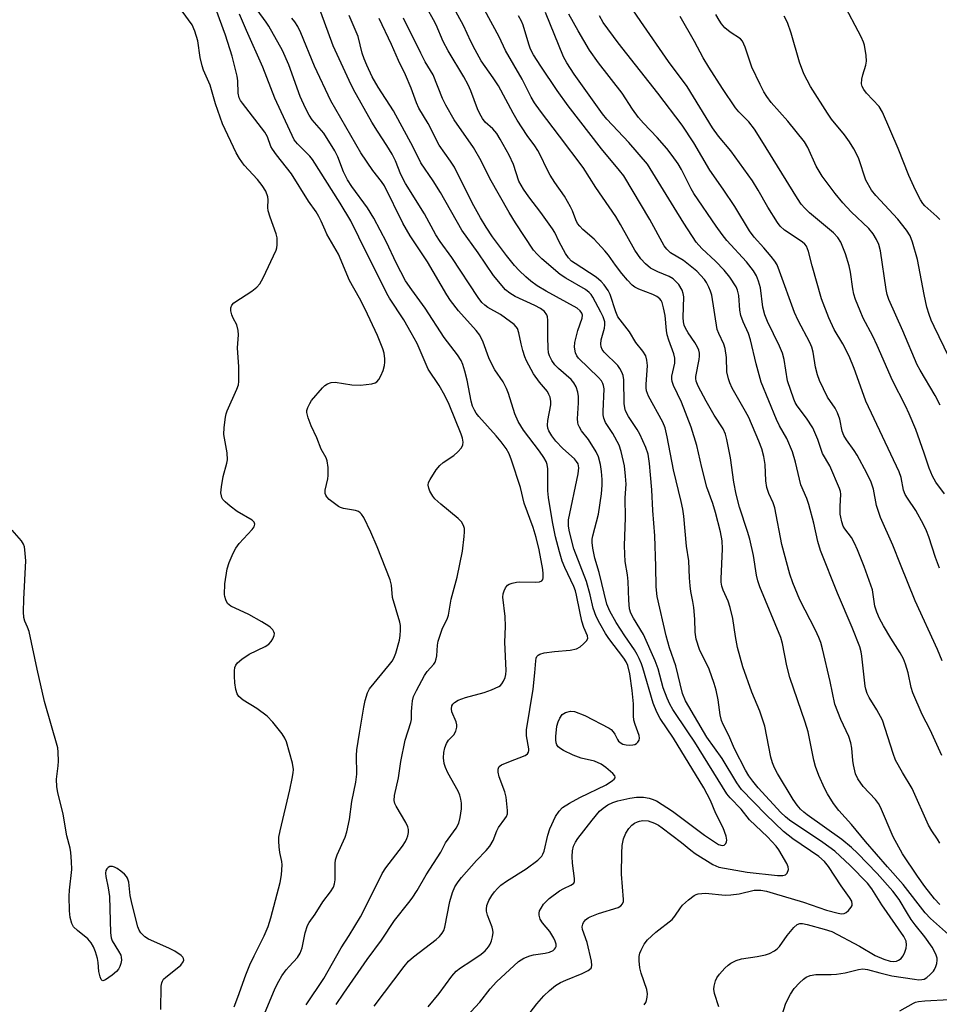
# Model space of a CAD drawing. Units: inches. Extents: x 1249768 to 1255768, y 553452 to 557452.
# Drawn here: x 1251410 to 1251645, y 555274 to 555526 of the extents above; entities that cross this region are included whole.
import ezdxf

# ---------------------------------------------------------------- set-up
doc = ezdxf.new("R2010")
doc.units = ezdxf.units.IN
doc.header["$MEASUREMENT"] = 0
doc.layers.add('Undefined', color=1, linetype='Continuous')

msp = doc.modelspace()

# ---------------------------------------------------------------- linework, layer by layer
at = {"layer": 'Undefined'}
for points, elevation in [([(1251647.6, 555291.49), (1251643.04, 555295.56), (1251641.65, 555297.07), (1251636.02, 555304.33), (1251631.96, 555308.84), (1251626.35, 555315.27), (1251622.75, 555319.68), (1251619.52, 555323.21), (1251618.17, 555325.07), (1251616.61, 555327.51), (1251615.87, 555328.97), (1251614.4, 555332.21), (1251613.52, 555334.5), (1251613.14, 555336.1), (1251611.7, 555343.42), (1251610.95, 555345.9), (1251606.98, 555357.31), (1251606.21, 555360.32), (1251605.13, 555366.01), (1251604.71, 555367.57), (1251599.34, 555380.55), (1251598.78, 555382.09), (1251598.47, 555383.49), (1251597.65, 555388.58), (1251596.74, 555392.76), (1251596.17, 555394.71), (1251594.11, 555400.96), (1251593.25, 555404.27), (1251592.64, 555407.34), (1251591.83, 555413.58), (1251590.88, 555418.25), (1251590.5, 555419.68), (1251589.88, 555421.01), (1251587.63, 555424.54), (1251585.59, 555428.07), (1251583.52, 555431.93), (1251582.99, 555433.26), (1251582.89, 555433.88), (1251582.91, 555434.42), (1251583.77, 555438.8), (1251583.87, 555439.65), (1251583.85, 555440.44), (1251583.68, 555441.16), (1251583.34, 555441.91), (1251582.62, 555443.11), (1251580.93, 555445.58), (1251580.26, 555446.83), (1251579.96, 555447.61), (1251579.79, 555448.42), (1251579.7, 555449.53), (1251579.8, 555454.85), (1251579.69, 555455.7), (1251579.4, 555456.5), (1251578.52, 555458), (1251577.83, 555458.77), (1251577.07, 555459.45), (1251576.08, 555460.06), (1251573.18, 555461.2), (1251571.33, 555462.14), (1251569.98, 555463.27), (1251568.8, 555464.6), (1251567.26, 555466.78), (1251563.64, 555473.36), (1251562.44, 555475.38), (1251557.33, 555482.83), (1251554.07, 555487.96), (1251548.02, 555496.03), (1251543.16, 555502.36), (1251541.61, 555504.53), (1251540.72, 555506), (1251538.42, 555510.58), (1251534.17, 555517.97), (1251532.51, 555521.41), (1251523.4, 555538.33)], 364), ([(1251604.91, 555270.62), (1251605.98, 555273.87), (1251607.14, 555276.23), (1251608.09, 555277.67), (1251609.42, 555279.12), (1251610.45, 555280.08), (1251611.16, 555280.55), (1251612.22, 555281), (1251613.61, 555281.22), (1251617.54, 555281.22), (1251618.92, 555281.33), (1251621.13, 555281.68), (1251624.54, 555282.48), (1251625.68, 555282.66), (1251626.88, 555282.54), (1251630.02, 555281.63), (1251633.09, 555280.91), (1251638.93, 555280), (1251640.02, 555279.9), (1251640.79, 555279.94), (1251641.35, 555280.08), (1251642.08, 555280.48), (1251642.96, 555281.22), (1251643.74, 555282.06), (1251644.07, 555282.53), (1251644.4, 555283.29), (1251644.62, 555284.09), (1251644.72, 555284.9), (1251644.67, 555285.44), (1251644.44, 555286.23), (1251643.97, 555287.26), (1251643.39, 555288.26), (1251641.52, 555290.91), (1251639.1, 555293.93), (1251638.06, 555295.35), (1251637.09, 555296.83), (1251634.98, 555300.43), (1251633.36, 555302.59), (1251629.37, 555307.11), (1251624.32, 555312.31), (1251622.8, 555313.75), (1251620.29, 555315.86), (1251611.46, 555322.1), (1251610.55, 555322.81), (1251609.75, 555323.58), (1251608.83, 555324.61), (1251607.82, 555326.07), (1251603.83, 555332.71), (1251603.05, 555334.14), (1251602.51, 555335.44), (1251602.14, 555336.88), (1251600.61, 555344.86), (1251599.28, 555348.73), (1251597.27, 555353.6), (1251594.94, 555360.05), (1251593.55, 555365.04), (1251593.03, 555367.79), (1251592.36, 555372.42), (1251591.7, 555375.21), (1251591.21, 555376.84), (1251589.92, 555379.69), (1251589.55, 555380.74), (1251589.4, 555381.72), (1251589.37, 555382.61), (1251589.7, 555390.3), (1251589.66, 555392.31), (1251589.25, 555394.62), (1251587.96, 555399.55), (1251587.3, 555401.86), (1251585.73, 555406.04), (1251584.46, 555411.09), (1251583.16, 555416.73), (1251581.7, 555421.48), (1251579.26, 555427.87), (1251577.2, 555432.09), (1251576.81, 555433.16), (1251576.73, 555433.71), (1251576.76, 555434.55), (1251577.5, 555437.81), (1251577.57, 555438.58), (1251577.54, 555439.1), (1251577.26, 555440.19), (1251575.98, 555443.69), (1251575.58, 555445.07), (1251575.39, 555446.23), (1251575.03, 555450.07), (1251574.65, 555452.05), (1251574.27, 555453.4), (1251574.02, 555453.89), (1251573.71, 555454.28), (1251572.91, 555454.9), (1251571.86, 555455.39), (1251568.29, 555456.76), (1251567.29, 555457.33), (1251566.62, 555457.86), (1251565.44, 555459.1), (1251563.95, 555460.85), (1251562.34, 555462.94), (1251560.55, 555465.5), (1251559.64, 555466.62), (1251556.85, 555469.59), (1251554.01, 555472.08), (1251553.18, 555472.92), (1251552.65, 555473.61), (1251552.19, 555474.57), (1251551.34, 555476.9), (1251550.84, 555477.92), (1251549.24, 555480.63), (1251546.81, 555484.08), (1251545.61, 555486.03), (1251544.64, 555487.78), (1251543.25, 555490.84), (1251542.48, 555492.3), (1251541.71, 555493.48), (1251539.68, 555496.19), (1251537.16, 555500.1), (1251536.11, 555501.9), (1251532.34, 555508.86), (1251531.02, 555510.93), (1251527.98, 555515.25), (1251526.4, 555518.11), (1251525.33, 555520.23), (1251523.43, 555524.36), (1251519.59, 555531.44)], 362), ([(1251588.8, 555272.97), (1251587.7, 555276.39), (1251587.51, 555277.45), (1251587.58, 555278.26), (1251587.93, 555279.61), (1251588.26, 555280.37), (1251588.93, 555281.32), (1251590.3, 555282.87), (1251591.16, 555283.66), (1251591.9, 555284.14), (1251593.23, 555284.8), (1251594.61, 555285.25), (1251598.6, 555285.83), (1251600.76, 555286.28), (1251601.8, 555286.65), (1251603.04, 555287.31), (1251603.72, 555287.78), (1251604.31, 555288.38), (1251606.31, 555291.24), (1251608.01, 555293.31), (1251608.85, 555294.04), (1251609.53, 555294.26), (1251610.24, 555294.26), (1251611.42, 555294.03), (1251615.81, 555292.88), (1251617.74, 555292.22), (1251624.79, 555288.53), (1251628.87, 555286.14), (1251631.08, 555285.19), (1251632.69, 555284.66), (1251633.53, 555284.58), (1251634.33, 555284.68), (1251634.82, 555284.87), (1251635.45, 555285.33), (1251635.95, 555285.95), (1251636.31, 555286.69), (1251636.74, 555288.02), (1251636.88, 555288.82), (1251636.75, 555289.8), (1251636.17, 555290.98), (1251630.58, 555299.06), (1251627.97, 555303.2), (1251626.85, 555304.62), (1251622.42, 555309.12), (1251618.51, 555312.8), (1251615.44, 555315.09), (1251606.92, 555320.78), (1251605.87, 555321.6), (1251604.71, 555322.7), (1251598.88, 555329.06), (1251597.51, 555330.75), (1251596.52, 555332.16), (1251595.67, 555333.56), (1251592.79, 555339.02), (1251591.32, 555342.48), (1251589.9, 555345.26), (1251589.46, 555346.31), (1251589.13, 555347.76), (1251588.63, 555351.6), (1251588.08, 555354.09), (1251587.62, 555355.76), (1251586.33, 555359.43), (1251583.85, 555364.53), (1251582.98, 555367.17), (1251582.73, 555368.92), (1251582.62, 555372.3), (1251582.42, 555375.22), (1251582.18, 555376.79), (1251581.65, 555379.31), (1251581.45, 555380.79), (1251581.27, 555382.88), (1251581.11, 555387.24), (1251580.55, 555390.97), (1251579.84, 555398.67), (1251579.61, 555400.42), (1251579.18, 555402.41), (1251577.17, 555410.54), (1251575.57, 555419), (1251575.05, 555421.25), (1251574.42, 555422.72), (1251570.76, 555429.42), (1251570.27, 555430.73), (1251570.16, 555431.54), (1251570.16, 555432.38), (1251570.5, 555437.2), (1251570.37, 555438.62), (1251570.07, 555439.69), (1251569.38, 555440.89), (1251567.52, 555443.13), (1251565.92, 555445.9), (1251562.97, 555449.71), (1251562.39, 555450.98), (1251560.96, 555455.41), (1251560.43, 555456.43), (1251559.46, 555457.87), (1251558.71, 555458.75), (1251557.38, 555459.89), (1251551.97, 555463.34), (1251551.1, 555463.99), (1251550.32, 555464.8), (1251549.53, 555465.96), (1251547.94, 555468.93), (1251546.8, 555471.29), (1251546.2, 555472.29), (1251543.26, 555476.44), (1251540.12, 555480.46), (1251538.79, 555482.45), (1251537.61, 555484.49), (1251536.22, 555488.74), (1251535.07, 555491.1), (1251532.84, 555495.18), (1251531.94, 555496.67), (1251530.94, 555497.86), (1251528.97, 555499.59), (1251528.3, 555500.48), (1251527.56, 555501.67), (1251526.96, 555502.95), (1251525.33, 555507.57), (1251524.63, 555509.17), (1251523.52, 555511.21), (1251519.52, 555517.89), (1251518.22, 555520.21), (1251516.43, 555524.47), (1251515.77, 555525.81), (1251514.11, 555528.7)], 360), ([(1251645.32, 555385.33), (1251644.3, 555388.06), (1251642.56, 555393.32), (1251641.94, 555394.92), (1251641.18, 555396.49), (1251639.21, 555400.11), (1251637.08, 555403.22), (1251636.51, 555404.21), (1251636.13, 555405.27), (1251635.49, 555408.52), (1251634.98, 555409.98), (1251626.48, 555428.09), (1251625.47, 555430.72), (1251623.45, 555436.45), (1251622.15, 555439.64), (1251620.52, 555442.8), (1251618.37, 555446.5), (1251617, 555449.44), (1251615.13, 555454.31), (1251612.72, 555462.76), (1251611.74, 555466.44), (1251611.23, 555467.78), (1251610.81, 555468.33), (1251610.15, 555468.9), (1251605.58, 555471.94), (1251604.54, 555472.92), (1251603.83, 555473.84), (1251601.34, 555477.81), (1251598.86, 555482.14), (1251597.38, 555484.51), (1251591.88, 555492.26), (1251588.72, 555496.03), (1251587.19, 555498.1), (1251580.72, 555508.7), (1251575.87, 555515.11), (1251568.8, 555525.33), (1251565.71, 555529.97)], 374), ([(1251645.41, 555474.62), (1251644.63, 555475.43), (1251641.58, 555478.11), (1251641.07, 555478.71), (1251640.48, 555479.65), (1251639.16, 555482.13), (1251637.49, 555485.89), (1251634.7, 555492.8), (1251630.75, 555502.13), (1251629.84, 555503.56), (1251626.63, 555506.97), (1251625.9, 555507.91), (1251625.49, 555508.67), (1251625.34, 555509.42), (1251625.44, 555510.57), (1251625.7, 555511.71), (1251626.43, 555514.15), (1251626.64, 555515.24), (1251626.57, 555516.68), (1251626.12, 555519.27), (1251625.87, 555520.1), (1251625.25, 555521.44), (1251620.59, 555530.28)], 382), ([(1251464.69, 555272.97), (1251465.67, 555275.39), (1251467.7, 555281.11), (1251468.72, 555283.74), (1251469.79, 555286.05), (1251472.4, 555291.1), (1251473.42, 555293.51), (1251474.08, 555295.74), (1251476.43, 555304.78), (1251476.78, 555306.77), (1251476.97, 555309.33), (1251476.88, 555310.2), (1251476.41, 555312.53), (1251476.2, 555313.95), (1251476.09, 555315.39), (1251476.14, 555316.4), (1251476.43, 555318), (1251478.98, 555328.57), (1251479.57, 555331.43), (1251479.81, 555332.87), (1251479.86, 555333.73), (1251479.62, 555335.37), (1251478.05, 555340.8), (1251477.66, 555341.75), (1251476.98, 555342.91), (1251474.56, 555345.91), (1251473.12, 555347.41), (1251470.5, 555349.4), (1251466.97, 555351.47), (1251465.92, 555352.45), (1251465.45, 555353.15), (1251465.11, 555354.24), (1251464.86, 555355.98), (1251464.77, 555357.67), (1251464.78, 555359.06), (1251464.87, 555359.87), (1251465.08, 555360.49), (1251465.52, 555361.11), (1251466.62, 555362.02), (1251468.55, 555363.33), (1251472.59, 555365.28), (1251473.59, 555365.89), (1251474.19, 555366.51), (1251474.63, 555367.25), (1251474.93, 555368.04), (1251474.98, 555368.55), (1251474.84, 555369.04), (1251474.58, 555369.5), (1251474.03, 555370.12), (1251473.57, 555370.49), (1251471.78, 555371.57), (1251468.41, 555373.43), (1251463.85, 555375.55), (1251463.02, 555376.31), (1251462.54, 555377.25), (1251462.32, 555378.03), (1251462.25, 555378.61), (1251462.31, 555381.31), (1251462.92, 555385.12), (1251463.41, 555386.8), (1251464.42, 555389.21), (1251465.09, 555390.49), (1251465.97, 555391.61), (1251469.31, 555395.27), (1251469.78, 555395.93), (1251469.97, 555396.56), (1251469.78, 555397.09), (1251469.27, 555397.58), (1251465.47, 555399.87), (1251463.67, 555401.22), (1251462.37, 555402.31), (1251461.83, 555402.94), (1251461.56, 555403.41), (1251461.41, 555403.89), (1251461.31, 555404.65), (1251461.43, 555406.13), (1251461.88, 555408.79), (1251462.82, 555412.23), (1251462.97, 555413.09), (1251462.86, 555414.84), (1251462.07, 555419.6), (1251462.14, 555421.37), (1251462.43, 555424.03), (1251462.64, 555424.87), (1251462.94, 555425.66), (1251465.41, 555431.19), (1251465.76, 555432.29), (1251465.86, 555433.14), (1251465.86, 555436.89), (1251465.57, 555441.73), (1251465.76, 555445.12), (1251465.73, 555446.24), (1251465.34, 555447.64), (1251464.42, 555449.4), (1251464.1, 555450.18), (1251463.87, 555451.26), (1251463.85, 555452.04), (1251464.09, 555452.73), (1251464.64, 555453.29), (1251466.28, 555454.43), (1251469.24, 555456.26), (1251470.51, 555457.34), (1251471.25, 555458.15), (1251472.11, 555459.66), (1251475.45, 555466.8), (1251475.62, 555467.35), (1251475.73, 555468.19), (1251475.67, 555469.91), (1251475.42, 555470.99), (1251473.88, 555475.23), (1251473.39, 555476.88), (1251473.3, 555477.71), (1251473.41, 555479.66), (1251473.31, 555480.45), (1251472.77, 555481.94), (1251471.88, 555483.33), (1251470.64, 555484.87), (1251467.22, 555488.59), (1251466.06, 555490.24), (1251465.21, 555491.76), (1251461.7, 555499.11), (1251459.92, 555504.28), (1251458.56, 555509.02), (1251456.86, 555512.92), (1251456.47, 555513.98), (1251456, 555516.14), (1251455.41, 555520.39), (1251454.62, 555522.91), (1251453.9, 555524.5), (1251451.35, 555528.03)], 342), ([(1251472.44, 555271.14), (1251475.23, 555277.73), (1251476.09, 555279.5), (1251476.91, 555280.9), (1251478.04, 555282.46), (1251478.74, 555283.31), (1251480.87, 555285.57), (1251481.63, 555286.72), (1251482.09, 555288.11), (1251482.83, 555291.93), (1251483.46, 555293.76), (1251483.91, 555294.52), (1251485.46, 555296.71), (1251487.38, 555299.84), (1251489.39, 555302.45), (1251490.09, 555303.64), (1251490.36, 555304.43), (1251490.52, 555305.51), (1251490.57, 555309.63), (1251490.67, 555310.6), (1251491.1, 555311.89), (1251493.12, 555316.43), (1251493.57, 555317.81), (1251494.19, 555320.95), (1251494.79, 555325.58), (1251495.84, 555330.51), (1251496.06, 555332.52), (1251496.04, 555337.34), (1251496.11, 555338.77), (1251496.75, 555343.03), (1251497.59, 555347.69), (1251497.86, 555349.76), (1251498.24, 555351.45), (1251498.83, 555353.37), (1251499.36, 555354.39), (1251504.48, 555360.62), (1251505.14, 555361.52), (1251505.55, 555362.24), (1251506.07, 555363.55), (1251507, 555366.91), (1251507.22, 555368.04), (1251507.3, 555369.47), (1251507.25, 555370.61), (1251507.08, 555371.48), (1251505.25, 555377.78), (1251504.94, 555380.96), (1251504.65, 555382.32), (1251501.31, 555390.83), (1251499.67, 555394.57), (1251497.86, 555398.29), (1251497.28, 555399.17), (1251496.94, 555399.53), (1251496.54, 555399.81), (1251495.75, 555400.07), (1251492.71, 555400.58), (1251491.92, 555400.83), (1251491.41, 555401.1), (1251489.06, 555402.94), (1251488.45, 555403.56), (1251488.15, 555404.01), (1251488.02, 555404.45), (1251488.03, 555405.28), (1251488.65, 555408.18), (1251488.76, 555409.06), (1251488.72, 555411.12), (1251488.53, 555412.85), (1251488.27, 555413.62), (1251487, 555415.78), (1251485.84, 555418.73), (1251484.4, 555421.76), (1251483.6, 555423.86), (1251483.29, 555425.17), (1251483.31, 555425.71), (1251483.54, 555426.51), (1251484.04, 555427.55), (1251484.5, 555428.27), (1251487.27, 555431.56), (1251487.88, 555432.14), (1251488.56, 555432.54), (1251489.54, 555432.86), (1251490.57, 555432.94), (1251494.79, 555432.32), (1251497.05, 555432.24), (1251499.96, 555432.57), (1251500.76, 555432.82), (1251501.19, 555433.08), (1251501.72, 555433.66), (1251502.27, 555434.63), (1251502.82, 555435.94), (1251503.18, 555437.27), (1251503.29, 555438.07), (1251503.27, 555438.95), (1251503.06, 555440.4), (1251502.78, 555441.53), (1251501.39, 555444.96), (1251498.2, 555451.66), (1251496.77, 555454.52), (1251494.26, 555459), (1251491.42, 555465.77), (1251488.46, 555470.86), (1251487.96, 555471.87), (1251486.97, 555474.25), (1251486.35, 555475.45), (1251485.65, 555476.6), (1251483.74, 555479.37), (1251479.35, 555486.35), (1251475.53, 555491.23), (1251474.51, 555492.63), (1251474.11, 555493.38), (1251473.2, 555495.82), (1251472.53, 555496.99), (1251466.81, 555504.46), (1251466.35, 555505.13), (1251466, 555505.83), (1251465.74, 555507), (1251465.61, 555510.2), (1251465.49, 555511.36), (1251464.18, 555516.51), (1251462.46, 555521.84), (1251460, 555528.65)], 344), ([(1251483.17, 555273.48), (1251487.61, 555280.19), (1251492.06, 555288.05), (1251494.12, 555291.23), (1251497.03, 555296.05), (1251500.99, 555303.81), (1251502.56, 555307.13), (1251503.55, 555308.57), (1251507.8, 555314.14), (1251508.57, 555315.32), (1251508.93, 555316.05), (1251509.19, 555316.8), (1251509.32, 555317.57), (1251509.3, 555318.34), (1251509.15, 555319.09), (1251508.67, 555320.14), (1251506.18, 555324.32), (1251505.84, 555325.07), (1251505.68, 555325.82), (1251505.73, 555327.13), (1251506.79, 555331.65), (1251507.35, 555335.77), (1251508.51, 555341.3), (1251509.97, 555345.76), (1251510.08, 555346.6), (1251510.08, 555348.51), (1251510.16, 555349.64), (1251510.37, 555351.33), (1251510.62, 555352.42), (1251511.34, 555354.01), (1251513.45, 555357.87), (1251514.1, 555358.84), (1251515.86, 555360.76), (1251516.13, 555361.25), (1251516.42, 555362.06), (1251516.56, 555362.88), (1251516.73, 555365.57), (1251516.93, 555366.65), (1251517.95, 555369.74), (1251519.29, 555372.54), (1251519.58, 555373.3), (1251520.29, 555377.4), (1251521.82, 555382.99), (1251523.17, 555389.67), (1251523.62, 555393.47), (1251523.7, 555394.64), (1251523.65, 555395.5), (1251523.43, 555396.27), (1251522.91, 555397.22), (1251522.09, 555398.05), (1251517.58, 555401.73), (1251516.1, 555403.06), (1251515.57, 555403.75), (1251514.83, 555405.05), (1251514.5, 555405.85), (1251514.37, 555406.6), (1251514.49, 555407.26), (1251514.86, 555408.03), (1251516.46, 555410.5), (1251517.34, 555411.65), (1251518.23, 555412.4), (1251520.95, 555414.15), (1251521.98, 555415.12), (1251522.87, 555416.19), (1251523.22, 555416.89), (1251523.31, 555417.6), (1251523.17, 555418.6), (1251522.81, 555419.66), (1251519.76, 555427.21), (1251518.6, 555429.58), (1251517.18, 555432.15), (1251514.37, 555436.33), (1251511.51, 555442.84), (1251510.05, 555445.63), (1251508.1, 555448.9), (1251504.51, 555454.5), (1251503.81, 555455.72), (1251501.17, 555461.09), (1251498.65, 555465.9), (1251494.54, 555474.3), (1251491.84, 555478.81), (1251484.76, 555489.98), (1251484.03, 555490.89), (1251480.9, 555493.99), (1251480.06, 555495.02), (1251475.1, 555505.69), (1251472.04, 555513.67), (1251467.81, 555523.1), (1251466.07, 555527.21)], 346), ([(1251490.81, 555273.52), (1251492.75, 555276.47), (1251498.74, 555285.05), (1251502.46, 555289.99), (1251505.78, 555295.07), (1251509.46, 555299.66), (1251510.29, 555300.82), (1251511.52, 555302.76), (1251513.84, 555306.78), (1251517.62, 555312.61), (1251518.84, 555314.93), (1251521.53, 555318.73), (1251522.21, 555320.03), (1251522.59, 555321.42), (1251522.89, 555323.64), (1251522.93, 555325.15), (1251522.77, 555326.15), (1251522.46, 555327.15), (1251522.02, 555328.18), (1251519.43, 555332.92), (1251518.77, 555334.25), (1251518.45, 555335.33), (1251518.26, 555336.7), (1251518.37, 555338.12), (1251518.66, 555339.27), (1251519.04, 555340.38), (1251519.6, 555341.25), (1251520.93, 555342.61), (1251521.43, 555343.58), (1251521.72, 555344.63), (1251521.74, 555345.17), (1251521.56, 555345.96), (1251520.45, 555348.51), (1251520.33, 555349.3), (1251520.46, 555350.05), (1251520.72, 555350.49), (1251521.07, 555350.88), (1251522.03, 555351.5), (1251523.95, 555352.16), (1251528.69, 555353.51), (1251530.61, 555354.19), (1251532.44, 555354.98), (1251532.88, 555355.3), (1251533.23, 555355.69), (1251533.65, 555356.36), (1251534.1, 555357.35), (1251534.29, 555358.11), (1251534.38, 555359.13), (1251534, 555366.38), (1251534.15, 555370.39), (1251534.12, 555372.97), (1251533.48, 555377.88), (1251533.55, 555378.72), (1251533.81, 555379.54), (1251534.18, 555380.3), (1251534.69, 555380.94), (1251535.13, 555381.22), (1251535.89, 555381.52), (1251536.99, 555381.78), (1251537.87, 555381.86), (1251541.77, 555381.76), (1251542.88, 555381.8), (1251543.5, 555382.05), (1251543.7, 555382.4), (1251543.79, 555382.85), (1251543.8, 555383.89), (1251543.69, 555384.99), (1251542.78, 555389.99), (1251542.03, 555393.17), (1251541.22, 555395.76), (1251538.94, 555401.99), (1251537.98, 555405.96), (1251535.75, 555412.99), (1251535.12, 555414.6), (1251534.32, 555415.98), (1251533.02, 555417.73), (1251531.78, 555419.21), (1251527.37, 555424.14), (1251526.65, 555425.06), (1251526.2, 555425.79), (1251525.73, 555426.81), (1251525.35, 555428.09), (1251524.33, 555433.47), (1251523.76, 555435.78), (1251523.24, 555437.5), (1251522.78, 555438.53), (1251521.85, 555439.97), (1251518.44, 555444.38), (1251513.63, 555451.96), (1251510.15, 555456.6), (1251508.53, 555458.96), (1251506.17, 555463.52), (1251503.72, 555468.87), (1251500.48, 555474.99), (1251498.86, 555477.59), (1251494.8, 555483.08), (1251493.7, 555484.77), (1251492.7, 555486.82), (1251491.25, 555490.71), (1251490.46, 555492.24), (1251487.68, 555496.73), (1251484.7, 555500.18), (1251483.87, 555501.36), (1251482.92, 555503.2), (1251481.57, 555506.15), (1251478.65, 555514.29), (1251477.06, 555517.92), (1251473.56, 555524.19), (1251472.92, 555525.18), (1251470.61, 555528.33)], 348), ([(1251500.5, 555273.11), (1251508.21, 555283.31), (1251509.37, 555284.62), (1251510.59, 555285.75), (1251516.44, 555290.2), (1251517.26, 555290.97), (1251517.93, 555291.84), (1251518.35, 555292.55), (1251518.65, 555293.33), (1251519.91, 555299.95), (1251520.58, 555302.24), (1251521.23, 555303.73), (1251522.01, 555304.96), (1251522.91, 555306.11), (1251526.77, 555310.45), (1251529.25, 555313.03), (1251530.13, 555314.12), (1251531.02, 555315.54), (1251531.96, 555318), (1251532.39, 555318.92), (1251534.03, 555321.08), (1251534.43, 555321.75), (1251534.65, 555322.43), (1251534.7, 555323.25), (1251534.33, 555326.65), (1251533.99, 555328.04), (1251532.54, 555331.89), (1251532.32, 555333.04), (1251532.31, 555333.86), (1251532.45, 555334.32), (1251532.58, 555334.5), (1251533.18, 555334.94), (1251534.99, 555335.74), (1251539.21, 555337.36), (1251539.83, 555337.75), (1251540.1, 555338.15), (1251540.15, 555338.6), (1251540.11, 555339.08), (1251539.56, 555342.36), (1251539.55, 555343.9), (1251541.28, 555354.36), (1251541.71, 555358.54), (1251541.9, 555361.56), (1251542.03, 555362.28), (1251542.21, 555362.7), (1251542.56, 555363.06), (1251543, 555363.32), (1251544.09, 555363.62), (1251546.72, 555363.97), (1251550.77, 555364.33), (1251552.32, 555364.69), (1251553.27, 555365.18), (1251554.18, 555365.9), (1251554.95, 555366.69), (1251555.27, 555367.33), (1251555.16, 555368.03), (1251554.25, 555370.1), (1251553.76, 555371.72), (1251553.17, 555374.19), (1251552.36, 555378.44), (1251552.06, 555379.52), (1251551.64, 555380.61), (1251549.38, 555385.47), (1251548.72, 555387.09), (1251547.99, 555389.54), (1251547.01, 555393.36), (1251546.19, 555397.16), (1251545.17, 555403.43), (1251545.04, 555405.17), (1251545.05, 555410.81), (1251544.88, 555411.88), (1251544.57, 555412.69), (1251544, 555413.65), (1251542.88, 555415.27), (1251538.82, 555420.69), (1251537.44, 555422.87), (1251536.55, 555424.88), (1251534.92, 555430.11), (1251534.44, 555431.39), (1251533.54, 555433.03), (1251531.45, 555436.16), (1251530.72, 555437.4), (1251529.93, 555439.22), (1251528.47, 555443.21), (1251527.64, 555444.97), (1251526.68, 555446.25), (1251522.15, 555451.27), (1251520.11, 555453.87), (1251519.17, 555455.32), (1251514.17, 555463.76), (1251509.72, 555470.48), (1251507.92, 555473.72), (1251503.16, 555483.24), (1251502.39, 555484.41), (1251500.19, 555487.23), (1251497.14, 555491.76), (1251489.46, 555505.07), (1251485.27, 555513.88), (1251481.73, 555522.44), (1251480.97, 555524.05), (1251480.2, 555525.27), (1251479.5, 555526.19)], 350), ([(1251514.36, 555272.94), (1251517.16, 555276.39), (1251520.44, 555280.83), (1251521.54, 555282.07), (1251522.62, 555282.97), (1251525.33, 555284.67), (1251527.92, 555286.42), (1251528.94, 555287.34), (1251529.8, 555288.35), (1251530.24, 555289.05), (1251530.58, 555289.82), (1251530.87, 555290.92), (1251531, 555292.03), (1251530.95, 555292.57), (1251530.76, 555293.35), (1251529.6, 555296.45), (1251529.32, 555297.47), (1251529.28, 555298.01), (1251529.39, 555298.87), (1251529.92, 555300.2), (1251530.66, 555301.46), (1251531.35, 555302.41), (1251532.12, 555303.3), (1251532.99, 555304.09), (1251534.41, 555305.14), (1251539.47, 555308.28), (1251542.46, 555310.55), (1251543.46, 555311.54), (1251543.75, 555312.02), (1251544.07, 555312.81), (1251544.99, 555316.89), (1251545.5, 555318.56), (1251547.01, 555321.69), (1251547.9, 555323.12), (1251548.81, 555324), (1251550.56, 555325.14), (1251553.17, 555326.61), (1251559.94, 555329.83), (1251561.6, 555330.93), (1251561.98, 555331.27), (1251562.23, 555331.61), (1251562.27, 555331.79), (1251562.15, 555332.16), (1251561.66, 555332.74), (1251559.87, 555334.27), (1251558.66, 555335.09), (1251556.96, 555335.86), (1251553.53, 555336.69), (1251551.46, 555337.44), (1251549.06, 555338.6), (1251548.34, 555339.05), (1251547.7, 555339.58), (1251547.32, 555340.09), (1251547.14, 555340.57), (1251547.03, 555341.36), (1251547.04, 555342.22), (1251547.33, 555344.82), (1251547.62, 555345.92), (1251548.06, 555346.93), (1251548.7, 555347.8), (1251549.1, 555348.13), (1251549.56, 555348.37), (1251550.83, 555348.7), (1251551.87, 555348.58), (1251554.46, 555347.56), (1251560.75, 555344.38), (1251561.2, 555344.04), (1251561.72, 555343.44), (1251562.15, 555342.76), (1251562.81, 555341.4), (1251563.12, 555341), (1251563.75, 555340.49), (1251564.24, 555340.26), (1251565.06, 555340.07), (1251565.93, 555340.01), (1251566.77, 555340.04), (1251567.29, 555340.15), (1251567.74, 555340.39), (1251568.1, 555340.77), (1251568.36, 555341.23), (1251568.5, 555341.74), (1251568.42, 555342.5), (1251567.34, 555345.3), (1251567.06, 555346.39), (1251566.95, 555347.5), (1251566.91, 555350.6), (1251566.58, 555353.95), (1251566.01, 555358.26), (1251565.48, 555360.42), (1251565.06, 555361.33), (1251564.44, 555362.28), (1251560.65, 555367.3), (1251559.75, 555368.6), (1251558.3, 555371.14), (1251557.37, 555372.97), (1251556.66, 555375.1), (1251555.88, 555378.52), (1251554.95, 555381.89), (1251551.71, 555390.31), (1251550.56, 555394.67), (1251550.31, 555396.12), (1251550.32, 555397.67), (1251552.8, 555409.48), (1251552.94, 555411.02), (1251552.74, 555412.05), (1251552.39, 555412.69), (1251551.85, 555413.33), (1251548.89, 555416.02), (1251547.09, 555417.86), (1251546.01, 555419.25), (1251545.26, 555420.49), (1251545.02, 555421.21), (1251544.94, 555421.97), (1251545.05, 555423.13), (1251545.74, 555427.19), (1251545.77, 555428.06), (1251545.58, 555429.09), (1251545.31, 555429.83), (1251544.89, 555430.54), (1251542.91, 555433.01), (1251541.36, 555435.15), (1251539.54, 555438.45), (1251539.11, 555439.5), (1251538.61, 555441.11), (1251538.19, 555442.76), (1251537.61, 555445.62), (1251537.22, 555446.69), (1251536.91, 555447.17), (1251536.37, 555447.75), (1251534.21, 555449.41), (1251532.86, 555450.31), (1251529.68, 555452.09), (1251528.84, 555452.7), (1251528.12, 555453.39), (1251527.16, 555454.66), (1251520.42, 555464.92), (1251517.48, 555468.97), (1251516.35, 555470.71), (1251513.4, 555476.06), (1251508.56, 555483.89), (1251507.4, 555486.21), (1251505.99, 555489.65), (1251505.13, 555491.4), (1251503.77, 555493.64), (1251501.37, 555497.25), (1251499.97, 555499.54), (1251495.26, 555507.92), (1251494.11, 555510.27), (1251490.05, 555519.1), (1251486.92, 555527.78)], 352), ([(1251523.11, 555269.31), (1251527.6, 555274.15), (1251530.28, 555277.53), (1251531.84, 555279.33), (1251537.51, 555284.55), (1251538.83, 555285.4), (1251540.4, 555286.03), (1251541.38, 555286.27), (1251544.36, 555286.73), (1251545.44, 555286.99), (1251546.34, 555287.41), (1251546.71, 555287.7), (1251546.97, 555288.05), (1251547.12, 555288.44), (1251547.15, 555289.02), (1251546.92, 555289.79), (1251546.56, 555290.56), (1251545.5, 555292.27), (1251543.67, 555294.45), (1251543.06, 555295.38), (1251542.8, 555296.44), (1251542.8, 555296.99), (1251542.91, 555297.51), (1251543.28, 555298.26), (1251543.93, 555299.22), (1251544.49, 555299.88), (1251545.37, 555300.68), (1251548.02, 555302.63), (1251549.15, 555303.26), (1251550.92, 555304.08), (1251551.36, 555304.36), (1251551.64, 555304.66), (1251551.8, 555305.04), (1251551.85, 555305.85), (1251551.34, 555309.72), (1251551.26, 555311.49), (1251551.32, 555312.95), (1251551.6, 555314.08), (1251552.06, 555315.16), (1251552.67, 555316.11), (1251556.36, 555320.81), (1251558.28, 555323.07), (1251559.15, 555323.87), (1251560.39, 555324.66), (1251561.67, 555325.28), (1251562.94, 555325.7), (1251566.01, 555326.39), (1251567.7, 555326.66), (1251569.49, 555326.64), (1251570.97, 555326.44), (1251571.77, 555326.19), (1251572.8, 555325.72), (1251576.93, 555323.1), (1251585.1, 555316.92), (1251588.74, 555314.56), (1251589.64, 555314.25), (1251590.18, 555314.36), (1251590.61, 555314.81), (1251590.8, 555315.21), (1251590.88, 555315.61), (1251590.72, 555316.67), (1251589.91, 555318.82), (1251588.04, 555322.52), (1251586.64, 555325.83), (1251584.95, 555329.08), (1251577.17, 555341.81), (1251573.82, 555346.82), (1251572.9, 555348.44), (1251571.96, 555350.77), (1251569.36, 555359.77), (1251569, 555360.86), (1251568.43, 555362.21), (1251567.91, 555363.25), (1251567.21, 555364.4), (1251564.71, 555368), (1251562.49, 555371.37), (1251560.91, 555374.34), (1251560.16, 555376.08), (1251558.14, 555384.21), (1251557.06, 555387.88), (1251556.54, 555390.44), (1251556.38, 555391.87), (1251556.4, 555392.73), (1251556.55, 555393.58), (1251557.99, 555399.16), (1251558.74, 555404.39), (1251558.93, 555406.62), (1251558.96, 555408.05), (1251558.77, 555410.09), (1251558.51, 555411.84), (1251557.96, 555413.81), (1251557.39, 555415.13), (1251555.41, 555418.27), (1251553.63, 555420.48), (1251553.09, 555421.41), (1251552.78, 555422.14), (1251552.66, 555422.68), (1251552.62, 555423.54), (1251552.87, 555427.68), (1251552.88, 555429.29), (1251552.73, 555430.38), (1251552.28, 555431.75), (1251551.69, 555432.77), (1251550.95, 555433.67), (1251547.76, 555436.44), (1251546.8, 555437.41), (1251546, 555438.5), (1251545.44, 555439.74), (1251545.22, 555440.52), (1251545.08, 555441.64), (1251544.98, 555444.5), (1251544.99, 555448.86), (1251544.89, 555449.69), (1251544.72, 555450.19), (1251544.16, 555451.04), (1251543.16, 555451.83), (1251541.68, 555452.6), (1251536.67, 555454.88), (1251535.24, 555455.75), (1251534.15, 555456.66), (1251531.12, 555460.27), (1251527.15, 555466.09), (1251523, 555471.89), (1251517.49, 555481.54), (1251515.62, 555484.56), (1251512.49, 555489.17), (1251510.55, 555493.18), (1251505.51, 555502.46), (1251501.58, 555508.56), (1251500.06, 555511.21), (1251498.64, 555514.18), (1251497.94, 555515.84), (1251497.49, 555517.25), (1251496.45, 555521.53), (1251494.13, 555526.93)], 354), ([(1251569.7, 555273.46), (1251570.12, 555274.05), (1251570.32, 555274.58), (1251570.49, 555275.42), (1251570.53, 555276.29), (1251570.33, 555277.41), (1251568.89, 555281.55), (1251568.55, 555282.98), (1251568.37, 555284.73), (1251568.38, 555285.89), (1251568.57, 555286.72), (1251568.89, 555287.51), (1251569.69, 555289.04), (1251570.57, 555290.14), (1251572.67, 555292.04), (1251576.82, 555295.36), (1251577.57, 555296.2), (1251578.99, 555298.31), (1251579.53, 555298.97), (1251581.07, 555300.38), (1251582.47, 555301.45), (1251582.97, 555301.71), (1251583.48, 555301.87), (1251585.36, 555302.05), (1251590.41, 555301.6), (1251591.84, 555301.61), (1251593.99, 555301.93), (1251597.87, 555302.81), (1251598.71, 555302.87), (1251599.56, 555302.82), (1251601.02, 555302.56), (1251602.73, 555302.09), (1251610.49, 555299.78), (1251616.36, 555297.75), (1251619.36, 555296.94), (1251620.17, 555296.8), (1251620.92, 555296.9), (1251621.38, 555297.14), (1251622.03, 555297.66), (1251622.73, 555298.48), (1251622.92, 555298.9), (1251622.97, 555299.29), (1251622.82, 555299.98), (1251622.26, 555300.99), (1251620.15, 555303.97), (1251616.92, 555308.89), (1251615.84, 555310.2), (1251614.37, 555311.43), (1251607.74, 555316), (1251605.4, 555317.86), (1251600.8, 555322.23), (1251594.64, 555328.59), (1251593.37, 555330.35), (1251589.64, 555336.6), (1251585.75, 555342.03), (1251580.23, 555351.35), (1251579.51, 555353.19), (1251577.75, 555360.31), (1251576.18, 555364.92), (1251575.28, 555367.98), (1251572.99, 555378.06), (1251572.76, 555380.53), (1251572.66, 555385.76), (1251572.38, 555393.64), (1251571.88, 555400.07), (1251571.62, 555405.36), (1251571.34, 555409.2), (1251571.05, 555412.16), (1251570.7, 555414.49), (1251570.13, 555416.24), (1251568.59, 555419.61), (1251567.88, 555420.84), (1251565.67, 555424.16), (1251564.92, 555425.66), (1251564.72, 555426.42), (1251564.6, 555427.54), (1251564.46, 555433.58), (1251564.28, 555434.72), (1251563.99, 555435.51), (1251563.44, 555436.51), (1251562.94, 555437.2), (1251559.44, 555440.69), (1251558.94, 555441.33), (1251558.64, 555441.99), (1251558.55, 555442.74), (1251558.69, 555443.85), (1251559.53, 555446.84), (1251559.65, 555447.65), (1251559.59, 555448.45), (1251559.21, 555449.68), (1251558.61, 555450.92), (1251556.55, 555454.71), (1251556.09, 555455.42), (1251555.6, 555455.97), (1251554.62, 555456.69), (1251549.61, 555459.58), (1251548.16, 555460.56), (1251543.44, 555464.56), (1251542.27, 555465.72), (1251541.34, 555466.82), (1251536.77, 555473.79), (1251535.14, 555476.44), (1251530.2, 555485.15), (1251527.98, 555489.64), (1251525.99, 555493.11), (1251521.05, 555500.2), (1251518.87, 555503.92), (1251518.04, 555505.66), (1251515.63, 555511.68), (1251513.63, 555515.05), (1251512.45, 555517.21), (1251508.02, 555526.22)], 358), ([(1251645.37, 555299.18), (1251644.06, 555300.64), (1251641.58, 555303.78), (1251639.71, 555306.4), (1251635.86, 555312.14), (1251633.44, 555316.52), (1251630.19, 555324.08), (1251629.72, 555325), (1251628.9, 555326.05), (1251625.75, 555329.43), (1251624.39, 555331.34), (1251623.83, 555332.66), (1251623.27, 555334.94), (1251623.1, 555336.08), (1251622.84, 555339.24), (1251622.58, 555340.62), (1251622.05, 555342.2), (1251620.02, 555346.6), (1251618.54, 555350.52), (1251617.29, 555356.28), (1251615.34, 555364.66), (1251614.89, 555366.31), (1251614.43, 555367.56), (1251613.56, 555369.46), (1251609.56, 555377.21), (1251607.76, 555381.56), (1251607.01, 555383.8), (1251604.9, 555391.41), (1251603.14, 555400.79), (1251602.69, 555402.07), (1251601.57, 555404.42), (1251601.06, 555405.99), (1251600.85, 555407.7), (1251600.68, 555411.88), (1251600.3, 555413.9), (1251599.8, 555415.86), (1251599.05, 555417.87), (1251596.47, 555423.92), (1251595.66, 555425.48), (1251592.22, 555431.47), (1251591.62, 555432.76), (1251591.24, 555433.82), (1251590.89, 555435.66), (1251590.75, 555439.32), (1251590.41, 555441.63), (1251590.08, 555442.69), (1251588.79, 555445.42), (1251588.4, 555446.49), (1251586.98, 555455.22), (1251586.69, 555456.3), (1251586.28, 555457.31), (1251585.66, 555458.52), (1251585.17, 555459.23), (1251583.18, 555461.41), (1251579.72, 555464.11), (1251576.46, 555466.12), (1251575.49, 555467.02), (1251574.82, 555467.86), (1251571.13, 555474.6), (1251564.47, 555485.79), (1251563.4, 555487.21), (1251558.74, 555492.72), (1251550.24, 555503.75), (1251547.38, 555507.68), (1251543.22, 555513.92), (1251541.38, 555516.82), (1251540.6, 555518.28), (1251540.13, 555519.58), (1251538.71, 555524.4), (1251538.24, 555525.48), (1251537.52, 555526.79)], 366), ([(1251645.38, 555314.91), (1251644.81, 555315.9), (1251643.34, 555318.02), (1251642.45, 555319.46), (1251638.27, 555328.85), (1251635.8, 555333.01), (1251634.06, 555336.15), (1251633.42, 555337.81), (1251630.67, 555346.37), (1251629.25, 555349.07), (1251627.27, 555352.16), (1251626.8, 555353.2), (1251626.46, 555354.29), (1251626.29, 555355.13), (1251625.45, 555362.77), (1251625.25, 555363.87), (1251624.87, 555365.21), (1251622.96, 555370.13), (1251619.21, 555378.93), (1251614.8, 555389.88), (1251614.13, 555392.15), (1251613.12, 555396.87), (1251611.89, 555401.61), (1251611.36, 555403.13), (1251609.84, 555406.71), (1251608.44, 555412.48), (1251607.65, 555415.11), (1251606.22, 555418.5), (1251604.37, 555421.81), (1251603.58, 555423.38), (1251599.64, 555433), (1251598.36, 555437.67), (1251596.92, 555443.83), (1251596.36, 555445.43), (1251594.99, 555448.46), (1251594.45, 555450.04), (1251594.21, 555451.41), (1251593.9, 555455.14), (1251593.58, 555456.56), (1251593.27, 555457.37), (1251591.65, 555459.84), (1251590.19, 555461.68), (1251587.99, 555463.98), (1251584.49, 555467.2), (1251583.01, 555468.83), (1251579.8, 555473.73), (1251577.4, 555477.74), (1251570.53, 555488.78), (1251565.72, 555494.36), (1251560.14, 555500.35), (1251558.98, 555501.7), (1251551.74, 555511.87), (1251549.85, 555514.8), (1251548.99, 555516.32), (1251544.38, 555527.7)], 368), ([(1251645.87, 555337.36), (1251642.88, 555343.88), (1251640.86, 555347.86), (1251638.46, 555353.35), (1251638.05, 555354.72), (1251637.25, 555358.48), (1251636.57, 555360.76), (1251636.05, 555362.14), (1251635.25, 555363.67), (1251632.87, 555367.39), (1251630.97, 555370.59), (1251629.97, 555372.41), (1251629.22, 555374.03), (1251628.73, 555375.62), (1251628.12, 555379.74), (1251626.01, 555385.78), (1251624.35, 555389.99), (1251623.53, 555391.77), (1251622.74, 555393.17), (1251621.05, 555395.43), (1251620.68, 555396.12), (1251620.28, 555397.22), (1251620.01, 555398.37), (1251619.91, 555399.2), (1251619.89, 555401.13), (1251620.05, 555404.29), (1251619.96, 555404.98), (1251619.74, 555405.75), (1251617.23, 555411.53), (1251615.38, 555414.69), (1251614.12, 555418.3), (1251612.84, 555421.26), (1251611.24, 555423.77), (1251608.87, 555426.91), (1251608.36, 555427.8), (1251608, 555428.61), (1251606.37, 555433.34), (1251605.51, 555438.74), (1251605.08, 555440.4), (1251604.32, 555442.16), (1251601.23, 555448.53), (1251600.6, 555450.19), (1251600.11, 555452.18), (1251599.47, 555457.17), (1251598.98, 555458.86), (1251598.44, 555460.22), (1251597.68, 555461.45), (1251595.9, 555463.76), (1251590.89, 555469.28), (1251589.63, 555470.84), (1251588.14, 555472.9), (1251582.4, 555481.28), (1251581.69, 555482.52), (1251579.25, 555487.47), (1251578.4, 555488.87), (1251576.88, 555491), (1251575.46, 555492.83), (1251573.01, 555495.67), (1251569.5, 555499.3), (1251568.26, 555500.73), (1251566.73, 555502.88), (1251564.02, 555507.03), (1251558.02, 555514.79), (1251555.72, 555518.05), (1251552.77, 555522.97), (1251550.36, 555527.23)], 370), ([(1251646.03, 555361.55), (1251644.8, 555364.49), (1251639.08, 555376.99), (1251635.28, 555386.27), (1251633.37, 555391.26), (1251630.17, 555398.31), (1251629.19, 555401.36), (1251628.39, 555405.55), (1251627.79, 555407.37), (1251626.67, 555409.68), (1251624.22, 555414.25), (1251623.45, 555415.45), (1251621.48, 555418.16), (1251620.81, 555419.28), (1251620.38, 555420.46), (1251619.77, 555423.5), (1251619.19, 555425.1), (1251618.56, 555426.29), (1251616.62, 555429.14), (1251614.57, 555433.41), (1251614.08, 555434.81), (1251613.56, 555436.83), (1251612.99, 555440.66), (1251612.64, 555441.91), (1251612.1, 555443.15), (1251609.14, 555448.77), (1251608.19, 555450.78), (1251604.37, 555461.43), (1251603.7, 555463), (1251603.1, 555463.98), (1251602.2, 555465.14), (1251600.32, 555467.4), (1251597.84, 555470.15), (1251596.64, 555471.78), (1251592.87, 555478), (1251589.93, 555482.44), (1251586.53, 555487.29), (1251582.41, 555494.27), (1251579.44, 555498.81), (1251573.22, 555507.01), (1251563.02, 555519.93), (1251559.21, 555525.11), (1251558.22, 555526.82)], 372), ([(1251646.61, 555404.33), (1251644.38, 555407.39), (1251643.53, 555408.86), (1251642.63, 555410.98), (1251641.38, 555414.82), (1251639.22, 555420.82), (1251637.55, 555424.88), (1251636.59, 555426.89), (1251633.23, 555433.37), (1251629.37, 555442.4), (1251628.22, 555444.77), (1251625.77, 555449.39), (1251624.96, 555451.22), (1251623.81, 555454.15), (1251623.37, 555455.5), (1251623.11, 555456.91), (1251622.55, 555461.17), (1251622.21, 555462.81), (1251621.23, 555465.87), (1251620.06, 555468.84), (1251619.27, 555470.06), (1251618.16, 555471.22), (1251612.05, 555476.35), (1251610.8, 555477.55), (1251609.91, 555478.6), (1251608.96, 555480.02), (1251599.84, 555494.82), (1251597.92, 555497.75), (1251596.5, 555499.62), (1251593.94, 555502.24), (1251593.09, 555503.27), (1251589.76, 555508.19), (1251586.2, 555513.65), (1251584.75, 555516.09), (1251582.54, 555520.27), (1251578.92, 555526.67)], 376), ([(1251645.47, 555427.08), (1251644.2, 555429.55), (1251640.37, 555436.04), (1251639.63, 555437.41), (1251635.91, 555446.16), (1251632.35, 555454.13), (1251631.92, 555455.41), (1251631.65, 555456.67), (1251630.22, 555466.62), (1251629.75, 555468.26), (1251629.18, 555469.54), (1251628.31, 555471), (1251627.19, 555472.33), (1251622.68, 555476.59), (1251620.56, 555478.89), (1251618.56, 555481.32), (1251615.3, 555485.71), (1251613.72, 555488.31), (1251611.58, 555493.06), (1251610.71, 555494.54), (1251606.46, 555499.83), (1251602.24, 555504.65), (1251601.12, 555506.16), (1251600.35, 555507.37), (1251599.36, 555509.19), (1251597.23, 555513.68), (1251595.58, 555518.78), (1251594.86, 555520.36), (1251594.31, 555520.94), (1251591.68, 555522.61), (1251590.37, 555523.72), (1251589.49, 555524.76), (1251588.86, 555525.67), (1251588.06, 555527.12)], 378), ([(1251647.79, 555439.32), (1251643.9, 555447.26), (1251643.19, 555448.85), (1251642.65, 555450.31), (1251642.1, 555452.18), (1251641.38, 555455.46), (1251639.7, 555464.4), (1251638.41, 555468.85), (1251637.81, 555470.46), (1251636.88, 555471.87), (1251634.65, 555474.71), (1251628.99, 555480.76), (1251627.89, 555482.15), (1251626.46, 555484.76), (1251624.66, 555490.21), (1251624.18, 555491.26), (1251623.33, 555492.78), (1251622.27, 555494.5), (1251620.95, 555496.33), (1251617.67, 555500.36), (1251616.59, 555501.84), (1251612.29, 555508.69), (1251610.59, 555511.94), (1251609.45, 555514.98), (1251607.3, 555522.39), (1251606.4, 555525.1), (1251605.55, 555526.76)], 380), ([(1251538.81, 555269.32), (1251542.23, 555273.76), (1251543.96, 555275.73), (1251545.43, 555277.13), (1251547, 555278.42), (1251548.27, 555279.19), (1251549.61, 555279.8), (1251553.84, 555281.48), (1251555.32, 555282.27), (1251556.08, 555282.89), (1251556.2, 555283.09), (1251556.31, 555283.57), (1251556.19, 555284.67), (1251555.05, 555289.43), (1251553.91, 555292.73), (1251553.84, 555293.44), (1251553.94, 555294.12), (1251554.18, 555294.58), (1251554.7, 555295.2), (1251555.34, 555295.74), (1251555.82, 555296.04), (1251557.98, 555296.87), (1251563.01, 555298.43), (1251563.71, 555298.82), (1251564.15, 555299.33), (1251564.35, 555299.92), (1251564.39, 555300.45), (1251563.9, 555306.98), (1251563.94, 555312.31), (1251564.07, 555314.31), (1251564.38, 555315.95), (1251564.95, 555317.46), (1251565.72, 555318.67), (1251566.52, 555319.51), (1251567.21, 555319.99), (1251567.95, 555320.38), (1251568.48, 555320.55), (1251569.32, 555320.67), (1251570.74, 555320.62), (1251572.31, 555320.04), (1251573.31, 555319.52), (1251574.28, 555318.85), (1251579.24, 555315.05), (1251581.64, 555313.05), (1251582.76, 555312.2), (1251587.24, 555309.45), (1251588.01, 555309.05), (1251588.81, 555308.76), (1251596.09, 555307.43), (1251603.86, 555306.56), (1251605.17, 555306.6), (1251605.86, 555306.78), (1251606.34, 555307.22), (1251606.64, 555308.11), (1251606.58, 555308.85), (1251606.23, 555309.63), (1251604.16, 555313.14), (1251603.46, 555314.15), (1251601.24, 555316.53), (1251596.69, 555320.88), (1251594.48, 555323.56), (1251591.69, 555326.46), (1251590.81, 555327.52), (1251582.63, 555340.77), (1251580.9, 555343.44), (1251576.99, 555349.11), (1251576.24, 555350.49), (1251575.54, 555352.01), (1251574.52, 555354.64), (1251573.28, 555359.5), (1251572.54, 555361.57), (1251569.47, 555368.34), (1251566.95, 555372.48), (1251566.3, 555373.82), (1251565.95, 555374.93), (1251565.72, 555377.16), (1251565.59, 555381.87), (1251565.4, 555383.62), (1251564.84, 555387.03), (1251564.7, 555388.88), (1251564.67, 555391.1), (1251564.86, 555398.21), (1251564.84, 555403.34), (1251565.04, 555406.83), (1251564.93, 555408.92), (1251564.61, 555411.5), (1251563.79, 555415.18), (1251563.27, 555416.82), (1251561.66, 555419.79), (1251559.78, 555422.61), (1251559.34, 555423.75), (1251559.22, 555424.57), (1251559.2, 555425.47), (1251559.4, 555431.26), (1251559.29, 555432.1), (1251559.11, 555432.6), (1251558.72, 555433.3), (1251557.97, 555434.16), (1251552.88, 555439.09), (1251552.41, 555439.73), (1251552.08, 555440.52), (1251551.84, 555441.96), (1251551.93, 555443.12), (1251552.66, 555446.24), (1251553.81, 555449.37), (1251553.86, 555450.16), (1251553.73, 555450.62), (1251553.33, 555451.21), (1251552.49, 555451.9), (1251544.56, 555456.26), (1251542.31, 555457.64), (1251540.69, 555458.83), (1251539.35, 555459.92), (1251537.69, 555461.58), (1251536.5, 555462.89), (1251534.44, 555465.4), (1251530.85, 555470.22), (1251529.21, 555472.68), (1251527.76, 555475.1), (1251525.67, 555478.92), (1251521.09, 555488.01), (1251520.08, 555489.59), (1251517.19, 555493.65), (1251514.37, 555499.22), (1251512.01, 555503.14), (1251511.39, 555504.56), (1251510.04, 555508.31), (1251508.6, 555511.72), (1251506.75, 555515.41), (1251504.98, 555519.44), (1251501.79, 555526.09)], 356), ([(1251445.93, 555272.3), (1251446.04, 555278.21), (1251446.14, 555279.06), (1251446.32, 555279.57), (1251446.61, 555280), (1251447.19, 555280.57), (1251450.13, 555282.87), (1251451.02, 555283.67), (1251451.64, 555284.52), (1251451.76, 555284.93), (1251451.74, 555285.32), (1251451.51, 555285.71), (1251451.14, 555286.07), (1251449.49, 555287.18), (1251447.93, 555288), (1251442.77, 555290.25), (1251441.82, 555290.9), (1251440.82, 555291.92), (1251440.33, 555292.61), (1251440, 555293.41), (1251438.54, 555299.15), (1251438.05, 555301.46), (1251437.69, 555304.93), (1251437.39, 555305.93), (1251437.14, 555306.34), (1251436.57, 555306.95), (1251435.7, 555307.7), (1251434.77, 555308.38), (1251434.04, 555308.75), (1251433.54, 555308.91), (1251432.84, 555308.89), (1251432.42, 555308.65), (1251432.07, 555308.3), (1251431.86, 555307.89), (1251431.77, 555307.2), (1251431.87, 555306.34), (1251432.45, 555303.46), (1251432.73, 555301.25), (1251433, 555291.94), (1251433.22, 555290.64), (1251433.46, 555289.89), (1251435.11, 555287.18), (1251435.63, 555286.19), (1251435.78, 555285.67), (1251435.8, 555284.87), (1251435.66, 555284.05), (1251435.43, 555283.25), (1251435.08, 555282.58), (1251434.59, 555281.99), (1251433.42, 555281.04), (1251431.71, 555279.88), (1251431.07, 555279.64), (1251430.9, 555279.67), (1251430.63, 555279.92), (1251430.35, 555280.61), (1251430.02, 555282.04), (1251429.85, 555284.28), (1251429.69, 555285.32), (1251429.22, 555287.01), (1251428.7, 555288.36), (1251428.1, 555289.32), (1251427.18, 555290.41), (1251424.55, 555292.48), (1251423.55, 555293.45), (1251423.08, 555294.26), (1251422.69, 555295.84), (1251422.52, 555297.53), (1251422.46, 555301.33), (1251422.55, 555302.8), (1251423.12, 555308.13), (1251423.07, 555310.15), (1251422.9, 555312.46), (1251422.68, 555313.6), (1251421.81, 555316.76), (1251420.94, 555322.27), (1251419.51, 555327.85), (1251419.24, 555329.27), (1251419.17, 555331.3), (1251419.63, 555334.7), (1251419.71, 555335.85), (1251419.66, 555338.17), (1251419.51, 555339.3), (1251416.16, 555351.18), (1251414.25, 555359.48), (1251412.16, 555369.13), (1251411.78, 555370.24), (1251411.09, 555371.78), (1251410.83, 555372.73), (1251410.75, 555374.18), (1251410.81, 555377.42), (1251411.3, 555387.21), (1251411.12, 555390), (1251410.98, 555390.76), (1251410.75, 555391.45), (1251410.23, 555392.31), (1251407.83, 555395.03)], 340), ([(1251635.12, 555271.89), (1251638.63, 555273.88), (1251639.16, 555274.11), (1251639.96, 555274.32), (1251641.55, 555274.48), (1251647.79, 555274.81)], 364)]:
    msp.add_lwpolyline(points, dxfattribs=dict(at, elevation=elevation))

doc.saveas('drawing.dxf')
